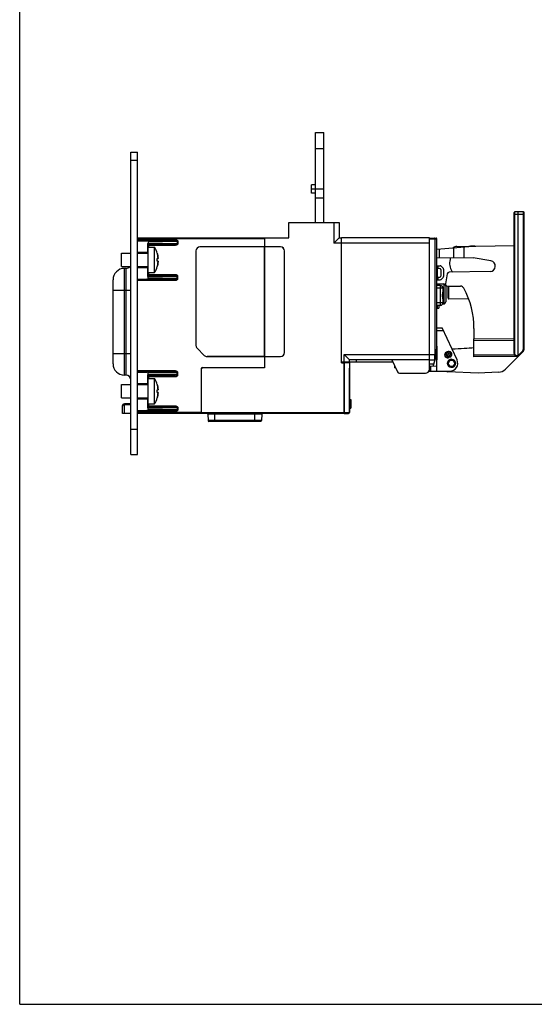
# Model space of a CAD drawing. Units: inches. Extents: x 0 to 34, y 0 to 22.
# Drawn here: x 0 to 7.6, y 0 to 14.5 of the extents above; entities that cross this region are included whole.
import ezdxf

# ---------------------------------------------------------------- set-up
doc = ezdxf.new("R2010")
doc.units = ezdxf.units.IN
doc.header["$LTSCALE"] = 1.87
doc.header["$MEASUREMENT"] = 0
doc.layers.get('0').update_dxf_attribs({"linetype": 'CONTINUOUS'})
for name, color, linetype in [('AXIS_PART', 7, 'CONTINUOUS'), ('BASE', 7, 'CONTINUOUS'), ('DATUM_CURVE', 7, 'CONTINUOUS'), ('DRAFT', 7, 'CONTINUOUS'), ('ECAD_CN_PN-424388', 7, 'CONTINUOUS'), ('FEATURE', 7, 'CONTINUOUS'), ('MID_HOUSE', 7, 'CONTINUOUS'), ('SURF_PART', 7, 'CONTINUOUS')]:
    doc.layers.add(name, color=color, linetype=linetype)

msp = doc.modelspace()

# ---------------------------------------------------------------- linework, layer by layer
at = {"color": 7, "linetype": 'Continuous'}
for p, q in [((0, 0), (0, 22)), ((4.3609, 12.8607), (4.4859, 12.8607)), ((4.4859, 11.5351), (4.4859, 12.8607)), ((1.6412, 8.1118), (1.6412, 12.5707)), ((1.6412, 12.5707), (1.7361, 12.5707)), ((1.7361, 8.1118), (1.7361, 12.5707)), ((4.3609, 12.6246), (4.4859, 12.6246)), ((1.6412, 12.4526), (1.7361, 12.4526)), ((4.3609, 12.0919), (4.3018, 12.0919)), ((4.3018, 11.9669), (4.3018, 12.0918)), ((4.3018, 12.0294), (4.3609, 12.0294)), ((4.3609, 11.9669), (4.3018, 11.9669)), ((4.3609, 12.034), (4.4859, 12.034)), ((4.3609, 11.9004), (4.4859, 11.9004)), ((7.3498, 11.6524), (7.3498, 11.6918)), ((6.0418, 11.3075), (4.7446, 11.3075)), ((4.7446, 9.4768), (4.7446, 11.3048)), ((6.0418, 11.2288), (4.7446, 11.2288)), ((6.0418, 11.3075), (6.1405, 11.3058)), ((6.0418, 9.34), (6.0418, 11.3075)), ((6.0418, 11.2957), (6.1244, 11.2943)), ((6.1244, 11.2944), (6.1521, 11.294)), ((6.1244, 11.2943), (6.1244, 9.5881)), ((6.1521, 9.339), (6.1521, 11.294)), ((6.4455, 11.1818), (7.2907, 11.1966)), ((1.4995, 10.8834), (1.4995, 11.0804)), ((1.4995, 11.0804), (1.6412, 11.0804)), ((1.7361, 11.0804), (1.8935, 11.0804)), ((1.8935, 10.7949), (1.8935, 11.1689)), ((1.8935, 11.1689), (1.9895, 11.1689)), ((1.9895, 10.7949), (1.9895, 11.1689)), ((2.0287, 11.0804), (2.0293, 11.0804)), ((2.0288, 11.0804), (2.0288, 11.0803)), ((2.0288, 11.0804), (2.0288, 11.0803)), ((6.1521, 11.1404), (6.6229, 11.1816)), ((6.1867, 11.1434), (6.1867, 11.019)), ((6.4026, 11.0171), (6.4026, 11.1623)), ((6.5539, 11.0158), (6.5539, 11.1755)), ((2.0286, 11.0019), (2.0403, 11.0019)), ((2.0403, 10.9619), (2.0286, 10.9619)), ((6.1521, 11.0193), (6.6904, 11.0146)), ((6.1538, 10.8956), (6.203, 10.8952)), ((6.1678, 10.8955), (6.1678, 10.859)), ((6.3519, 11.0175), (6.3426, 10.9648)), ((6.9501, 10.9688), (6.6904, 11.0146)), ((1.4995, 10.8834), (1.6412, 10.8834)), ((1.5442, 9.2823), (1.5442, 10.8571)), ((1.5679, 10.8571), (1.5442, 10.8571)), ((1.5679, 9.2823), (1.5679, 10.8571)), ((1.7361, 10.8834), (1.8935, 10.8834)), ((1.8935, 10.7949), (1.9895, 10.7949)), ((2.0293, 10.8834), (2.0287, 10.8834)), ((2.0288, 10.8835), (2.0288, 10.8834)), ((2.0288, 10.8835), (2.0288, 10.8834)), ((6.159, 10.8595), (6.1962, 10.8575)), ((6.159, 10.8595), (6.159, 10.726)), ((6.2111, 10.8418), (6.2111, 10.7437)), ((6.2448, 10.8612), (6.2168, 10.8894)), ((6.2505, 10.8473), (6.2505, 10.7382)), ((6.3048, 10.7762), (6.2792, 10.6306)), ((6.9377, 10.8112), (6.3334, 10.8006)), ((1.3761, 9.4504), (1.3761, 10.689)), ((6.1521, 10.6894), (6.2034, 10.6903)), ((6.1521, 10.6288), (6.2531, 10.628)), ((6.2036, 10.6054), (6.1521, 10.6059)), ((6.159, 10.726), (6.1962, 10.728)), ((6.1678, 10.7265), (6.1678, 10.6897)), ((6.2171, 10.6962), (6.2449, 10.7244)), ((6.2531, 10.628), (6.2531, 10.3345)), ((1.3761, 10.5372), (1.6412, 10.5372)), ((6.2036, 10.5661), (6.1521, 10.5665)), ((6.2426, 10.5661), (6.2036, 10.5661)), ((6.2036, 10.5661), (6.2036, 10.3511)), ((6.2426, 10.4834), (6.2421, 10.4586)), ((6.2426, 10.5661), (6.2426, 10.3511)), ((6.2843, 10.5965), (6.2843, 10.366)), ((6.3082, 10.596), (6.4995, 10.596)), ((6.2036, 10.3511), (6.1521, 10.3507)), ((6.2426, 10.3511), (6.2036, 10.3511)), ((6.2389, 10.3344), (6.2531, 10.3345)), ((6.2421, 10.4586), (6.2426, 10.4338)), ((6.2036, 10.3117), (6.1521, 10.3113)), ((6.1521, 10.2714), (6.1558, 10.272)), ((6.1558, 10.3113), (6.1558, 10.2789)), ((6.1558, 10.272), (6.1818, 10.2725)), ((6.1818, 10.3116), (6.1818, 10.2725)), ((6.1521, 9.9822), (6.2314, 9.9815)), ((6.1521, 9.9428), (6.2496, 9.942)), ((6.4498, 9.5083), (6.2314, 9.9815)), ((6.7002, 9.5544), (6.7002, 9.8184)), ((7.2907, 9.7887), (6.7002, 9.7927)), ((1.3761, 9.6022), (1.6412, 9.6022)), ((6.2922, 9.621), (6.2929, 9.6195)), ((6.3188, 9.6309), (6.3192, 9.6293)), ((6.3306, 9.6309), (6.3306, 9.6311)), ((6.3317, 9.6309), (6.3306, 9.6309)), ((4.7446, 9.4768), (4.9642, 9.4768)), ((4.784, 9.5851), (6.1242, 9.5851)), ((4.8627, 9.5063), (4.784, 9.5851)), ((4.784, 9.4768), (4.784, 9.5851)), ((4.784, 9.4701), (4.8627, 9.4694)), ((4.784, 8.7181), (4.784, 9.4701)), ((6.0418, 9.5063), (4.8627, 9.5063)), ((4.8627, 9.4768), (4.8627, 9.5063)), ((4.9647, 9.5063), (4.9642, 9.4768)), ((4.9651, 9.4766), (4.9651, 9.5063)), ((5.5025, 9.4766), (4.9653, 9.4766)), ((5.4883, 9.5063), (5.5727, 9.3292)), ((6.0418, 9.5063), (6.1297, 9.5079)), ((6.0418, 9.4473), (6.1091, 9.4476)), ((6.3286, 9.543), (6.3279, 9.5445)), ((6.3373, 9.5483), (6.3373, 9.5483)), ((6.3425, 9.5482), (6.3421, 9.5498)), ((6.3494, 9.513), (6.3494, 9.513)), ((7.2998, 9.5783), (6.7002, 9.5766)), ((7.3496, 9.5572), (6.7002, 9.5544)), ((7.3496, 9.5572), (7.1634, 9.371)), ((5.5265, 9.4261), (5.5269, 9.39)), ((5.5437, 9.39), (5.5269, 9.39)), ((5.6011, 9.3112), (5.9828, 9.3112)), ((6.0334, 9.34), (6.1521, 9.339)), ((6.0418, 9.4168), (6.1521, 9.4177)), ((6.0614, 9.3398), (6.0614, 9.417)), ((6.1521, 9.339), (6.3436, 9.3407)), ((6.7623, 9.3095), (6.3123, 9.3331)), ((7.0603, 9.3251), (6.7623, 9.3095)), ((1.5679, 9.2823), (1.5442, 9.2823)), ((1.8935, 8.8579), (1.8935, 9.2319)), ((1.8935, 9.2319), (1.9895, 9.2319)), ((1.9895, 8.8579), (1.9895, 9.2319)), ((1.4995, 8.9464), (1.4995, 9.1434)), ((1.4995, 9.1434), (1.6412, 9.1434)), ((1.7361, 9.1434), (1.8935, 9.1434)), ((2.0286, 9.0649), (2.0403, 9.0649)), ((2.0403, 9.0249), (2.0286, 9.0249)), ((2.0287, 9.1434), (2.0293, 9.1434)), ((2.0288, 9.1434), (2.0288, 9.1433)), ((2.0288, 9.1434), (2.0288, 9.1433)), ((1.4995, 8.9464), (1.6412, 8.9464)), ((1.7361, 8.9464), (1.8935, 8.9464)), ((2.0293, 8.9464), (2.0287, 8.9464)), ((2.0288, 8.9465), (2.0288, 8.9464)), ((2.0288, 8.9465), (2.0288, 8.9464)), ((4.8627, 8.9229), (4.8827, 8.9229)), ((4.8627, 8.9213), (4.8827, 8.9213)), ((4.8627, 8.91), (4.8827, 8.91)), ((4.8627, 8.8762), (4.8827, 8.8762)), ((4.8627, 8.8697), (4.8827, 8.8697)), ((4.8827, 8.9229), (4.8827, 8.7969)), ((1.8935, 8.8579), (1.9895, 8.8579)), ((4.8312, 8.7185), (4.784, 8.7181)), ((4.8627, 8.8537), (4.8827, 8.8537)), ((4.8627, 8.8294), (4.8827, 8.8294)), ((4.8627, 8.7969), (4.8827, 8.7969)), ((4.8627, 8.7942), (4.8827, 8.7942)), ((4.8827, 8.7953), (4.8827, 8.7942)), ((1.6412, 8.4868), (1.7361, 8.4868)), ((1.6412, 8.1118), (1.7361, 8.1118)), ((0, 0), (34, 0))]:
    msp.add_line(p, q, dxfattribs=at)
at = {"color": 3, "linetype": 'Continuous'}
msp.add_line((4.3609, 11.5351), (4.3609, 12.8607), dxfattribs=at)
at = {"color": 7, "linetype": 'Continuous'}
for centre, radius in [((6.3329, 9.5902), 0.0354), ((6.333, 9.5902), 0.0345), ((6.333, 9.5902), 0.0149), ((6.3686, 9.4571), 0.0527), ((6.3686, 9.4571), 0.0448)]:
    msp.add_circle(centre, radius, dxfattribs=at)
for centre, radius, start, end in [((6.1403, 11.294), 0.0118, 0, 89), ((6.743, 9.8088), 1.378, 91, 95), ((1.7255, 10.9971), 0.315, 15.3415, 33.06048), ((6.4469, 11.1031), 0.0787, 91, 131.92901), ((1.6719, 10.9819), 0.3572, 359.99726, 3.20668), ((1.6719, 10.9819), 0.3572, 356.79332, 0.00274), ((1.6713, 10.9819), 0.3582, 359.99718, 3.19815), ((1.6713, 10.9819), 0.3582, 356.80185, 0.00282), ((6.5364, 10.9306), 0.1969, 170, 220.96795), ((6.9364, 10.8913), 0.0787, 355, 80), ((1.5442, 10.689), 0.1681, 90, 180), ((1.5679, 10.9303), 0.0732, 270, 319.68605), ((1.7255, 10.9668), 0.315, 326.93952, 344.6585), ((6.1954, 10.8418), 0.0157, 0, 87), ((6.2029, 10.8755), 0.0197, 44.75, 89.5), ((6.2308, 10.8473), 0.0197, 0, 44.75), ((6.3339, 10.7711), 0.0295, 91, 170), ((6.9363, 10.8899), 0.0787, 271, 355.992), ((6.1954, 10.7437), 0.0157, 273, 360), ((6.2031, 10.71), 0.0197, 271, 315.5), ((6.2033, 10.5661), 0.0394, 0, 89.5), ((6.2308, 10.7382), 0.0197, 315.5, 360), ((6.2528, 10.5965), 0.0315, 0, 89.5), ((6.3082, 10.6255), 0.0295, 170, 270), ((6.4995, 10.5369), 0.0591, 28.1102, 90), ((5.4404, 9.9711), 1.2598, 0, 28.1102), ((6.2033, 10.3511), 0.0394, 270.5, 360), ((6.2528, 10.366), 0.0315, 270.5, 360), ((5.5596, 9.6692), 0.5925, 334.81746, 360), ((6.0388, 9.5934), 0.0858, 354.39932, 356.41794), ((1.5442, 9.4504), 0.1681, 180, 270), ((6.3686, 9.4571), 0.054, 108.75644, 270.0221), ((6.3331, 9.59), 0.043, 263.59499, 270.02751), ((6.3426, 9.4588), 0.1181, 270.5, 24.77514), ((6.3686, 9.4572), 0.0538, 103.99594, 108.76001), ((6.3686, 9.4569), 0.0542, 90.01122, 103.96923), ((5.6011, 9.3427), 0.0315, 205.46335, 270), ((5.9828, 9.3703), 0.0591, 270, 360), ((6.3165, 9.4117), 0.0787, 246.32822, 267), ((6.3686, 9.4574), 0.0542, 270.05628, 284.00836), ((6.3686, 9.457), 0.0539, 284.03544, 289.06397), ((7.0521, 9.4824), 0.1575, 273, 315), ((1.5679, 9.2091), 0.0732, 0, 90), ((1.7255, 9.0601), 0.315, 15.3415, 33.06048), ((1.6719, 9.0449), 0.3572, 359.99726, 3.20668), ((1.6719, 9.0449), 0.3572, 356.79332, 0.00274), ((1.6713, 9.0449), 0.3582, 359.99718, 3.19815), ((1.6713, 9.0449), 0.3582, 356.80185, 0.00282), ((1.7255, 9.0297), 0.315, 326.93952, 344.6585)]:
    msp.add_arc(centre, radius, start, end, dxfattribs=at)
for centre, major_axis, ratio, start_param, end_param in [((6.3104, 9.582), (0.0414, 0), 1, 2.0072667, 5.1485832), ((6.3104, 9.582), (0.043, 0), 1, 2.0069906, 5.1488593), ((6.3686, 9.4571), (0.1808, 0), 1, 1.8499026, 2.0069906), ((6.3686, 9.4571), (0.1792, 0), 1, 1.8501954, 2.0072667), ((6.3306, 9.5896), (0.043, 0), 1, -1.2913972, 1.8499026), ((6.3306, 9.5896), (0.0414, 0), 1, 1.5709487, 1.8501954), ((6.3309, 9.5897), (0.0392, 0.0135), 0.9999796, 4.6539926, 7.5287536), ((-8.0511, 9.7317), (15.0007, 0), 0.0151169, -0.2776186, -0.1826299), ((4.9653, 9.5081), (0, 0.0315), 0.0087269, 3.1415927, 4.6556941), ((6.3686, 9.4571), (0.0591, 0), 1, 1.9022133, 5.0477251), ((6.3686, 9.4571), (0.0964, 0), 1, 1.9019252, 2.0069906), ((6.3686, 9.4571), (0.0948, 0), 1, 1.8501954, 2.0072667), ((6.368, 9.4569), (0.0912, 0.0314), 0.9999796, 1.5124, 1.5644105), ((6.369, 9.4572), (0.0559, 0.0192), 0.9999796, -1.5729752, 1.5771821)]:
    msp.add_ellipse(centre, major_axis=major_axis, ratio=ratio, start_param=start_param, end_param=end_param, dxfattribs=at)
msp.add_ellipse((6.3686, 9.4571), major_axis=(0.0607, 0), ratio=1, dxfattribs=at)
for points, knots in [([(6.1244, 11.2943), (6.1244, 11.2958), (6.1243, 11.2988), (6.1235, 11.3028), (6.1217, 11.3061), (6.1202, 11.3061)], [0, 0, 0, 0, 0.3533274, 0.6537408, 1, 1, 1, 1]), ([(2.0403, 11.0019), (2.0402, 11.0052), (2.0399, 11.0119), (2.0392, 11.0218), (2.0382, 11.0317), (2.0365, 11.0448), (2.0336, 11.0611), (2.0305, 11.074), (2.0287, 11.0804)], [0, 0, 0, 0, 0.1250076, 0.2500153, 0.3750231, 0.5000309, 0.750016, 1, 1, 1, 1]), ([(2.0288, 11.0803), (2.0306, 11.0739), (2.0337, 11.061), (2.0366, 11.0447), (2.0383, 11.0316), (2.0392, 11.0217), (2.0399, 11.0118), (2.0402, 11.0052), (2.0403, 11.0019)], [0, 0, 0, 0, 0.2499839, 0.4999689, 0.6249767, 0.7499845, 0.8749923, 1, 1, 1, 1]), ([(2.0287, 10.8834), (2.0305, 10.8898), (2.0336, 10.9027), (2.0365, 10.919), (2.0382, 10.9322), (2.0392, 10.9421), (2.0399, 10.952), (2.0402, 10.9586), (2.0403, 10.9619)], [0, 0, 0, 0, 0.249984, 0.4999691, 0.6249769, 0.7499847, 0.8749924, 1, 1, 1, 1]), ([(2.0403, 10.9619), (2.0402, 10.9586), (2.0399, 10.952), (2.0392, 10.9421), (2.0383, 10.9322), (2.0366, 10.9191), (2.0337, 10.9028), (2.0306, 10.8899), (2.0288, 10.8835)], [0, 0, 0, 0, 0.1250077, 0.2500154, 0.3750233, 0.5000311, 0.7500161, 1, 1, 1, 1]), ([(6.2036, 10.6054), (6.2036, 10.6054), (6.2036, 10.6053), (6.2036, 10.6052), (6.2037, 10.605), (6.2037, 10.6047), (6.2037, 10.6042), (6.2037, 10.6035), (6.2037, 10.6023), (6.2037, 10.6007), (6.2037, 10.5987), (6.2037, 10.5964), (6.2038, 10.5938), (6.2037, 10.591), (6.2037, 10.5867), (6.2037, 10.5809), (6.2037, 10.5737), (6.2036, 10.5686), (6.2036, 10.5661)], [0, 0, 0, 0, 0.0012809, 0.0049194, 0.0109405, 0.0193366, 0.0300959, 0.0431947, 0.0762579, 0.1182138, 0.1686646, 0.2271113, 0.293009, 0.365708, 0.4445258, 0.6173674, 0.8049579, 1, 1, 1, 1]), ([(6.2356, 10.4586), (6.2356, 10.4632), (6.2363, 10.4723), (6.2388, 10.4852), (6.2411, 10.4953), (6.2424, 10.5026), (6.2426, 10.5061), (6.2426, 10.5077)], [0, 0, 0, 0, 0.2804285, 0.548545, 0.7926394, 0.9017193, 1, 1, 1, 1]), ([(6.2036, 10.3511), (6.2036, 10.3486), (6.2037, 10.3435), (6.2037, 10.3362), (6.2037, 10.3305), (6.2037, 10.3262), (6.2038, 10.3234), (6.2037, 10.3208), (6.2037, 10.3185), (6.2037, 10.3165), (6.2037, 10.3149), (6.2037, 10.3137), (6.2037, 10.313), (6.2037, 10.3125), (6.2037, 10.3122), (6.2036, 10.312), (6.2036, 10.3118), (6.2036, 10.3117), (6.2036, 10.3117)], [0, 0, 0, 0, 0.1950421, 0.3826326, 0.5554742, 0.634292, 0.706991, 0.7728887, 0.8313354, 0.8817862, 0.9237421, 0.9568053, 0.9699041, 0.9806634, 0.9890595, 0.9950806, 0.9987191, 1, 1, 1, 1]), ([(6.2426, 10.4095), (6.2426, 10.4111), (6.2424, 10.4145), (6.2411, 10.4219), (6.2388, 10.432), (6.2363, 10.4449), (6.2356, 10.4539), (6.2356, 10.4586)], [0, 0, 0, 0, 0.0982804, 0.2073593, 0.4514528, 0.7195703, 1, 1, 1, 1]), ([(6.1558, 10.2789), (6.1558, 10.2776), (6.1552, 10.2748), (6.1533, 10.2727), (6.1521, 10.272)], [0, 0, 0, 0, 0.4790498, 1, 1, 1, 1]), ([(6.1244, 9.5881), (6.1298, 9.5971), (6.1384, 9.6163), (6.1492, 9.6566), (6.1521, 9.6879), (6.1521, 9.7086)], [0, 0, 0, 0, 0.2523988, 0.5025269, 1, 1, 1, 1]), ([(6.2983, 9.616), (6.2939, 9.61), (6.288, 9.5954), (6.2915, 9.5722), (6.3061, 9.5538), (6.3208, 9.548), (6.3283, 9.5472)], [0, 0, 0, 0, 0.2499849, 0.4999776, 0.749956, 1, 1, 1, 1]), ([(6.1297, 9.5079), (6.1273, 9.5078), (6.1248, 9.514), (6.1236, 9.5212), (6.1227, 9.531), (6.1223, 9.5425), (6.1224, 9.5558), (6.123, 9.5701), (6.1237, 9.58), (6.1242, 9.5851)], [0, 0, 0, 0, 0.0914702, 0.1828448, 0.3048349, 0.453569, 0.623452, 0.8081046, 1, 1, 1, 1]), ([(6.3862, 9.4061), (6.3922, 9.4082), (6.4034, 9.4144), (6.416, 9.429), (6.4227, 9.447), (6.4229, 9.4662), (6.4165, 9.4844), (6.4042, 9.4992), (6.3876, 9.5088), (6.3749, 9.5111), (6.3686, 9.5111)], [0, 0, 0, 0, 0.124984, 0.2499835, 0.3749927, 0.5000058, 0.6250156, 0.7500152, 0.874999, 1, 1, 1, 1]), ([(2.0403, 9.0649), (2.0402, 9.0682), (2.0399, 9.0748), (2.0392, 9.0848), (2.0382, 9.0947), (2.0365, 9.1078), (2.0336, 9.1241), (2.0305, 9.137), (2.0287, 9.1434)], [0, 0, 0, 0, 0.1250076, 0.2500153, 0.3750231, 0.5000309, 0.750016, 1, 1, 1, 1]), ([(2.0287, 8.9464), (2.0305, 8.9528), (2.0336, 8.9657), (2.0365, 8.982), (2.0382, 8.9952), (2.0392, 9.0051), (2.0399, 9.015), (2.0402, 9.0216), (2.0403, 9.0249)], [0, 0, 0, 0, 0.249984, 0.4999691, 0.6249769, 0.7499847, 0.8749924, 1, 1, 1, 1]), ([(2.0288, 9.1433), (2.0306, 9.1369), (2.0337, 9.124), (2.0366, 9.1077), (2.0383, 9.0946), (2.0392, 9.0847), (2.0399, 9.0748), (2.0402, 9.0682), (2.0403, 9.0649)], [0, 0, 0, 0, 0.2499839, 0.4999689, 0.6249767, 0.7499845, 0.8749923, 1, 1, 1, 1]), ([(2.0403, 9.0249), (2.0402, 9.0216), (2.0399, 9.015), (2.0392, 9.0051), (2.0383, 8.9952), (2.0366, 8.9821), (2.0337, 8.9658), (2.0306, 8.9529), (2.0288, 8.9465)], [0, 0, 0, 0, 0.1250077, 0.2500154, 0.3750233, 0.5000311, 0.7500161, 1, 1, 1, 1])]:
    msp.add_open_spline(points, degree=3, knots=knots, dxfattribs=at)
msp.add_open_spline([(6.3089, 9.6261), (6.3049, 9.6234), (6.3012, 9.6199), (6.2983, 9.616)], degree=3, dxfattribs=at)
at = {"layer": 'AXIS_PART', "color": 7, "linetype": 'Continuous'}
for p, q in [((4.8627, 9.4694), (4.8627, 8.7303)), ((4.8627, 9.3874), (4.8605, 9.3874)), ((4.8605, 9.3874), (4.8605, 8.7303)), ((4.784, 8.7299), (4.8513, 8.7304)), ((4.784, 8.7181), (4.851, 8.7187)), ((4.8513, 8.7303), (4.8627, 8.7303))]:
    msp.add_line(p, q, dxfattribs=at)
msp.add_arc((4.8509, 8.7305), 0.0118, 270.5, 357.32607, dxfattribs=at)
msp.add_open_spline([(4.8441, 8.7187), (4.8449, 8.7187), (4.8469, 8.7194), (4.8493, 8.7219), (4.8509, 8.7257), (4.8513, 8.7287), (4.8513, 8.7303)], degree=3, knots=[0, 0, 0, 0, 0.1740465, 0.3974482, 0.6795132, 1, 1, 1, 1], dxfattribs=at)
at = {"layer": 'BASE', "color": 7, "linetype": 'Continuous'}
for p, q in [((1.7361, 11.3087), (3.967, 11.3087)), ((1.7361, 11.2969), (3.6127, 11.2969)), ((1.7361, 11.281), (2.2983, 11.281)), ((1.7361, 11.2692), (2.2983, 11.2692)), ((1.7361, 11.2655), (1.8769, 11.2655)), ((1.8769, 11.2655), (2.2983, 11.2692)), ((1.8898, 11.1071), (1.8898, 11.2139)), ((1.89, 11.2059), (1.8934, 11.199)), ((1.8935, 11.2005), (1.8934, 11.199)), ((1.8934, 11.0804), (1.8934, 11.199)), ((1.8934, 11.199), (2.2985, 11.199)), ((1.8935, 11.2538), (2.3232, 11.2575)), ((1.8935, 11.2538), (1.8935, 11.2298)), ((2.3232, 11.2223), (1.8935, 11.2298)), ((1.9018, 11.2177), (1.9052, 11.2108)), ((2.2985, 11.2108), (1.9018, 11.2177)), ((1.9052, 11.2108), (1.905, 11.2108)), ((1.9052, 11.1689), (1.9052, 11.2108)), ((2.2985, 11.2108), (1.9052, 11.2108)), ((2.2983, 11.2692), (2.2983, 11.281)), ((2.2985, 11.2108), (2.2985, 11.199)), ((2.3232, 11.2575), (2.3232, 11.2223)), ((2.3232, 11.2575), (2.3315, 11.2575)), ((2.3232, 11.2223), (2.3315, 11.2223)), ((2.3315, 11.2575), (2.3315, 11.2223)), ((3.6127, 11.3087), (3.6127, 11.1745)), ((1.7361, 11.0953), (1.878, 11.0953)), ((1.7361, 11.0921), (1.8795, 11.0921)), ((1.878, 11.0953), (1.8795, 11.0921)), ((1.8898, 11.1071), (1.8913, 11.1039)), ((2.5992, 11.1148), (2.5992, 9.7218)), ((2.5999, 11.1148), (2.5999, 9.7218)), ((3.6127, 11.1745), (2.659, 11.1745)), ((3.6127, 11.1738), (2.659, 11.1738)), ((3.6127, 11.1738), (3.6127, 9.5574)), ((1.7361, 10.8717), (1.8795, 10.8717)), ((1.7361, 10.8686), (1.878, 10.8686)), ((1.8795, 10.8717), (1.878, 10.8686)), ((1.8913, 10.8599), (1.8898, 10.8568)), ((1.8898, 10.7499), (1.8898, 10.8568)), ((1.89, 10.7579), (1.8934, 10.7649)), ((1.8934, 10.7649), (1.8934, 10.8834)), ((2.2985, 10.7649), (1.8934, 10.7649)), ((1.9018, 10.7461), (1.9052, 10.7531)), ((1.9018, 10.7461), (2.2985, 10.7531)), ((1.9052, 10.7531), (1.9052, 10.7949)), ((2.2985, 10.7531), (1.9052, 10.7531)), ((2.2985, 10.7649), (2.2985, 10.7531)), ((1.7361, 10.6983), (1.8769, 10.6983)), ((1.7361, 10.6946), (2.2983, 10.6946)), ((1.7361, 10.6828), (2.2983, 10.6828)), ((2.2983, 10.6946), (1.8769, 10.6983)), ((1.8935, 10.734), (2.3232, 10.7415)), ((1.8935, 10.71), (1.8935, 10.734)), ((2.3232, 10.7063), (1.8935, 10.71)), ((2.2983, 10.6828), (2.2983, 10.6946)), ((2.3232, 10.7063), (2.3232, 10.7415)), ((2.3315, 10.7415), (2.3232, 10.7415)), ((2.3315, 10.7063), (2.3232, 10.7063)), ((2.3315, 10.7063), (2.3315, 10.7415)), ((2.6167, 9.6795), (2.722, 9.5742)), ((2.6172, 9.68), (2.7225, 9.5747)), ((2.7643, 9.5574), (3.6127, 9.5574)), ((3.6127, 9.5567), (2.7643, 9.5567)), ((3.6127, 9.5567), (3.6127, 9.4025)), ((2.2983, 9.344), (1.7361, 9.344)), ((2.2983, 9.3322), (1.7361, 9.3322)), ((1.7361, 9.3285), (1.8769, 9.3285)), ((1.8769, 9.3285), (2.2983, 9.3322)), ((1.8935, 9.3168), (2.3232, 9.3205)), ((1.8935, 9.2928), (1.8935, 9.3168)), ((2.2983, 9.344), (2.2983, 9.3322)), ((2.3232, 9.2853), (2.3232, 9.3205)), ((2.3315, 9.3205), (2.3232, 9.3205)), ((2.3315, 9.2853), (2.3315, 9.3205)), ((2.6796, 8.7181), (2.6796, 9.3827)), ((2.6914, 9.3945), (3.6127, 9.4025)), ((2.6914, 9.3945), (2.6914, 9.3827)), ((1.7361, 9.1583), (1.878, 9.1583)), ((1.7361, 9.1551), (1.8795, 9.1551)), ((1.878, 9.1583), (1.8795, 9.1551)), ((1.8898, 9.1701), (1.8898, 9.2769)), ((1.8898, 9.1701), (1.8913, 9.1669)), ((1.8934, 9.262), (1.89, 9.2689)), ((1.8935, 9.2635), (1.8934, 9.262)), ((1.8934, 9.1434), (1.8934, 9.262)), ((1.8934, 9.262), (2.2985, 9.262)), ((2.3232, 9.2853), (1.8935, 9.2928)), ((1.9052, 9.2738), (1.9018, 9.2807)), ((2.2985, 9.2738), (1.9018, 9.2807)), ((1.9052, 9.2738), (1.905, 9.2738)), ((1.9052, 9.2319), (1.9052, 9.2738)), ((1.9052, 9.2738), (2.2985, 9.2738)), ((2.2985, 9.262), (2.2985, 9.2738)), ((2.3315, 9.2853), (2.3232, 9.2853)), ((1.7361, 8.9347), (1.8795, 8.9347)), ((1.7361, 8.9316), (1.878, 8.9316)), ((1.8795, 8.9347), (1.878, 8.9316)), ((1.8913, 8.9229), (1.8898, 8.9198)), ((1.8898, 8.8129), (1.8898, 8.9198)), ((1.8934, 8.8279), (1.8934, 8.9464)), ((1.5143, 8.7181), (1.5143, 8.8257)), ((1.6412, 8.7181), (1.5143, 8.7181)), ((1.6412, 8.8589), (1.5452, 8.8572)), ((1.6412, 8.8471), (1.5452, 8.8454)), ((1.5452, 8.7181), (1.5452, 8.8454)), ((1.7361, 8.7613), (1.8769, 8.7613)), ((2.2983, 8.7576), (1.7361, 8.7576)), ((2.2983, 8.7458), (1.7361, 8.7458)), ((2.6796, 8.7299), (1.7361, 8.7299)), ((2.6796, 8.7181), (1.7361, 8.7181)), ((2.2983, 8.7576), (1.8769, 8.7613)), ((1.89, 8.8209), (1.8934, 8.8279)), ((1.8934, 8.8279), (2.2985, 8.8279)), ((1.8935, 8.797), (2.3232, 8.8045)), ((1.8935, 8.773), (1.8935, 8.797)), ((2.3232, 8.7693), (1.8935, 8.773)), ((1.9018, 8.8091), (2.2985, 8.816)), ((1.9018, 8.8091), (1.9052, 8.816)), ((1.9052, 8.816), (1.9052, 8.8579)), ((1.9052, 8.816), (2.2985, 8.816)), ((2.2983, 8.7576), (2.2983, 8.7458)), ((2.2985, 8.816), (2.2985, 8.8279)), ((2.3232, 8.8045), (2.3232, 8.7693)), ((2.3232, 8.8045), (2.3315, 8.8045)), ((2.3232, 8.7693), (2.3315, 8.7693)), ((2.3315, 8.8045), (2.3315, 8.7693))]:
    msp.add_line(p, q, dxfattribs=at)
for centre, radius, start, end in [((1.8851, 11.2298), 0.00848, 346.07857, 359.9317), ((1.9054, 11.1989), 0.0119, 165.27891, 172.39534), ((1.9052, 11.199), 0.0118, 158.10711, 165.28783), ((2.659, 11.1148), 0.0597, 90, 180), ((2.659, 11.1148), 0.0591, 90, 180), ((1.8851, 10.734), 0.00848, 0.06953, 13.92303), ((2.659, 9.7218), 0.0597, 180, 225), ((2.659, 9.7218), 0.0591, 180, 225), ((2.7643, 9.6164), 0.0597, 225, 270), ((2.7643, 9.6164), 0.0591, 225, 270), ((2.6915, 9.3827), 0.0118, 90.5, 180), ((1.8851, 9.2928), 0.00848, 346.07641, 359.92965), ((1.9054, 9.2619), 0.0119, 165.27891, 172.39534), ((1.9052, 9.262), 0.0118, 158.10711, 165.28783), ((1.5458, 8.8257), 0.0315, 91, 180), ((1.8851, 8.797), 0.00849, 0.07694, 13.9281)]:
    msp.add_arc(centre, radius, start, end, dxfattribs=at)
for centre, major_axis, ratio, start_param, end_param in [((1.8768, 11.2537), (0.0167, 0.0001), 0.7070933, -0.0061706, 1.5584551), ((1.8779, 11.1071), (0.0053, -0.0106), 0.9998096, -0.463541, 1.107103), ((1.8779, 10.8568), (-0.0053, -0.0106), 0.9998096, 2.0344896, 3.6051337), ((1.8768, 10.7101), (-0.0167, 0.0001), 0.7070933, 1.5831376, 3.1477633), ((1.8768, 9.3167), (0.0167, 0.0001), 0.7070933, -0.0061706, 1.5584551), ((1.8779, 9.1701), (0.0053, -0.0106), 0.9998096, -0.463541, 1.107103), ((1.8779, 8.9197), (-0.0053, -0.0106), 0.9998096, 2.0344896, 3.6051337), ((1.8768, 8.7731), (-0.0167, 0.0001), 0.7070933, 1.5831376, 3.1477633)]:
    msp.add_ellipse(centre, major_axis=major_axis, ratio=ratio, start_param=start_param, end_param=end_param, dxfattribs=at)
for points, knots in [([(1.8898, 11.2139), (1.8898, 11.2163), (1.8906, 11.2211), (1.8927, 11.2255), (1.8933, 11.2278)], [0, 0, 0, 0, 0.4992832, 1, 1, 1, 1]), ([(1.89, 11.2059), (1.89, 11.2089), (1.8925, 11.2152), (1.8988, 11.2177), (1.9018, 11.2177)], [0, 0, 0, 0, 0.4999798, 1, 1, 1, 1]), ([(1.8933, 11.2278), (1.8937, 11.2249), (1.8956, 11.2201), (1.9001, 11.2178), (1.9018, 11.2177)], [0, 0, 0, 0, 0.6336456, 1, 1, 1, 1]), ([(2.2983, 11.281), (2.302, 11.281), (2.3095, 11.2802), (2.32, 11.276), (2.3288, 11.2687), (2.3315, 11.2612), (2.3315, 11.2575)], [0, 0, 0, 0, 0.2511381, 0.5019954, 0.7519517, 1, 1, 1, 1]), ([(2.2983, 11.2692), (2.3007, 11.2692), (2.3057, 11.2689), (2.3146, 11.2671), (2.3232, 11.2623), (2.3232, 11.2575)], [0, 0, 0, 0, 0.2543219, 0.5091398, 1, 1, 1, 1]), ([(2.3315, 11.2223), (2.3315, 11.2186), (2.3288, 11.2112), (2.3201, 11.2039), (2.3097, 11.1998), (2.3022, 11.199), (2.2985, 11.199)], [0, 0, 0, 0, 0.2479952, 0.4979755, 0.7488478, 1, 1, 1, 1]), ([(2.3232, 11.2223), (2.3232, 11.2176), (2.3147, 11.2128), (2.3059, 11.2111), (2.3009, 11.2108), (2.2985, 11.2108)], [0, 0, 0, 0, 0.490661, 0.7455885, 1, 1, 1, 1]), ([(1.8913, 11.1039), (1.8913, 11.1009), (1.8888, 11.0947), (1.8825, 11.0921), (1.8795, 11.0921)], [0, 0, 0, 0, 0.4999809, 1, 1, 1, 1]), ([(1.8795, 11.0921), (1.8797, 11.0919), (1.8796, 11.0908), (1.8798, 11.0888), (1.8798, 11.0854), (1.8799, 11.0827), (1.88, 11.0812)], [0, 0, 0, 0, 0.0784341, 0.272666, 0.5810505, 1, 1, 1, 1]), ([(1.8913, 11.1039), (1.8914, 11.1038), (1.8914, 11.1032), (1.8915, 11.102), (1.8916, 11.1001), (1.8917, 11.0963), (1.8918, 11.0899), (1.8919, 11.0843), (1.8919, 11.0811)], [0, 0, 0, 0, 0.0226072, 0.0753603, 0.1580441, 0.2703372, 0.5809392, 1, 1, 1, 1]), ([(1.88, 10.8832), (1.8799, 10.8816), (1.8799, 10.8788), (1.8798, 10.8752), (1.8796, 10.8731), (1.8797, 10.872), (1.8795, 10.8717)], [0, 0, 0, 0, 0.4190172, 0.7275701, 0.921927, 1, 1, 1, 1]), ([(1.8913, 10.8599), (1.8913, 10.8629), (1.8888, 10.8692), (1.8825, 10.8717), (1.8795, 10.8717)], [0, 0, 0, 0, 0.4999798, 1, 1, 1, 1]), ([(1.9018, 10.7461), (1.8988, 10.7461), (1.8925, 10.7486), (1.89, 10.7549), (1.89, 10.7579)], [0, 0, 0, 0, 0.5000202, 1, 1, 1, 1]), ([(1.8919, 10.8832), (1.8919, 10.88), (1.8918, 10.8743), (1.8917, 10.8677), (1.8916, 10.8638), (1.8915, 10.8619), (1.8914, 10.8607), (1.8914, 10.86), (1.8913, 10.8599)], [0, 0, 0, 0, 0.4189827, 0.7296109, 0.8419571, 0.9247398, 0.9774773, 1, 1, 1, 1]), ([(1.8934, 10.7649), (1.8934, 10.7618), (1.896, 10.7556), (1.9022, 10.7531), (1.9052, 10.7531)], [0, 0, 0, 0, 0.4999798, 1, 1, 1, 1]), ([(2.3315, 10.7415), (2.3315, 10.7452), (2.3288, 10.7526), (2.3201, 10.7599), (2.3097, 10.764), (2.3022, 10.7649), (2.2985, 10.7649)], [0, 0, 0, 0, 0.2479101, 0.4979143, 0.7488149, 1, 1, 1, 1]), ([(2.3232, 10.7415), (2.3232, 10.7462), (2.3147, 10.751), (2.3059, 10.7527), (2.3009, 10.7531), (2.2985, 10.7531)], [0, 0, 0, 0, 0.4905611, 0.7455379, 1, 1, 1, 1]), ([(1.8933, 10.7361), (1.8927, 10.7384), (1.8906, 10.7427), (1.8898, 10.7475), (1.8898, 10.7499)], [0, 0, 0, 0, 0.5007128, 1, 1, 1, 1]), ([(1.8933, 10.7361), (1.8937, 10.739), (1.8956, 10.7437), (1.9001, 10.746), (1.9018, 10.7461)], [0, 0, 0, 0, 0.6335451, 1, 1, 1, 1]), ([(2.2983, 10.6828), (2.302, 10.6828), (2.3095, 10.6837), (2.32, 10.6878), (2.3288, 10.6951), (2.3315, 10.7026), (2.3315, 10.7063)], [0, 0, 0, 0, 0.2511124, 0.5019432, 0.7518988, 1, 1, 1, 1]), ([(2.2983, 10.6946), (2.3007, 10.6946), (2.3057, 10.695), (2.3146, 10.6968), (2.3232, 10.7016), (2.3232, 10.7063)], [0, 0, 0, 0, 0.2542838, 0.5090631, 1, 1, 1, 1]), ([(2.3315, 9.3205), (2.3315, 9.3242), (2.3288, 9.3317), (2.32, 9.339), (2.3095, 9.3431), (2.302, 9.344), (2.2983, 9.344)], [0, 0, 0, 0, 0.2478971, 0.4979123, 0.7488163, 1, 1, 1, 1]), ([(2.3232, 9.3205), (2.3232, 9.3252), (2.3146, 9.3301), (2.3057, 9.3319), (2.3007, 9.3322), (2.2983, 9.3322)], [0, 0, 0, 0, 0.4907387, 0.7456176, 1, 1, 1, 1]), ([(1.8913, 9.1669), (1.8913, 9.1639), (1.8888, 9.1576), (1.8825, 9.1551), (1.8795, 9.1551)], [0, 0, 0, 0, 0.4999809, 1, 1, 1, 1]), ([(1.8795, 9.1551), (1.8797, 9.1549), (1.8796, 9.1538), (1.8798, 9.1518), (1.8798, 9.1484), (1.8799, 9.1457), (1.88, 9.1442)], [0, 0, 0, 0, 0.0784341, 0.272666, 0.5810505, 1, 1, 1, 1]), ([(1.8898, 9.2769), (1.8898, 9.2793), (1.8906, 9.2841), (1.8927, 9.2884), (1.8933, 9.2908)], [0, 0, 0, 0, 0.499281, 1, 1, 1, 1]), ([(1.9018, 9.2807), (1.8988, 9.2807), (1.8925, 9.2782), (1.89, 9.2719), (1.89, 9.2689)], [0, 0, 0, 0, 0.5000202, 1, 1, 1, 1]), ([(1.8913, 9.1669), (1.8914, 9.1668), (1.8914, 9.1662), (1.8915, 9.165), (1.8916, 9.1631), (1.8917, 9.1593), (1.8918, 9.1529), (1.8919, 9.1473), (1.8919, 9.1441)], [0, 0, 0, 0, 0.0226072, 0.0753603, 0.1580441, 0.2703372, 0.5809392, 1, 1, 1, 1]), ([(1.9018, 9.2807), (1.9001, 9.2808), (1.8956, 9.2831), (1.8937, 9.2878), (1.8933, 9.2908)], [0, 0, 0, 0, 0.3664927, 1, 1, 1, 1]), ([(2.2985, 9.262), (2.3022, 9.262), (2.3097, 9.2628), (2.3201, 9.2669), (2.3288, 9.2742), (2.3315, 9.2816), (2.3315, 9.2853)], [0, 0, 0, 0, 0.2511141, 0.5019411, 0.7518853, 1, 1, 1, 1]), ([(2.2985, 9.2738), (2.3009, 9.2738), (2.3059, 9.2741), (2.3147, 9.2758), (2.3232, 9.2806), (2.3232, 9.2853)], [0, 0, 0, 0, 0.2543627, 0.5092387, 1, 1, 1, 1]), ([(1.88, 8.9462), (1.8799, 8.9446), (1.8799, 8.9418), (1.8798, 8.9382), (1.8796, 8.9361), (1.8797, 8.935), (1.8795, 8.9347)], [0, 0, 0, 0, 0.4190172, 0.7275701, 0.921927, 1, 1, 1, 1]), ([(1.8913, 8.9229), (1.8913, 8.9259), (1.8888, 8.9322), (1.8825, 8.9347), (1.8795, 8.9347)], [0, 0, 0, 0, 0.4999798, 1, 1, 1, 1]), ([(1.8919, 8.9462), (1.8919, 8.9429), (1.8918, 8.9373), (1.8917, 8.9307), (1.8916, 8.9268), (1.8915, 8.9249), (1.8914, 8.9236), (1.8914, 8.923), (1.8913, 8.9229)], [0, 0, 0, 0, 0.4189827, 0.7296109, 0.8419571, 0.9247398, 0.9774773, 1, 1, 1, 1]), ([(1.5143, 8.8257), (1.5143, 8.8281), (1.516, 8.8335), (1.5228, 8.8398), (1.5329, 8.8442), (1.5409, 8.8453), (1.5452, 8.8454)], [0, 0, 0, 0, 0.1817437, 0.4008948, 0.6768545, 1, 1, 1, 1]), ([(1.5452, 8.8454), (1.5451, 8.8469), (1.5452, 8.8491), (1.5452, 8.8519), (1.5451, 8.8536), (1.5452, 8.855), (1.5452, 8.8562), (1.5452, 8.8567), (1.5452, 8.8572), (1.5452, 8.8572)], [0, 0, 0, 0, 0.3823871, 0.5553155, 0.7065644, 0.8307427, 0.9232211, 0.9800403, 1, 1, 1, 1]), ([(1.8933, 8.7991), (1.8927, 8.8014), (1.8906, 8.8057), (1.8898, 8.8105), (1.8898, 8.8129)], [0, 0, 0, 0, 0.5007149, 1, 1, 1, 1]), ([(1.9018, 8.8091), (1.8988, 8.8091), (1.8925, 8.8116), (1.89, 8.8179), (1.89, 8.8209)], [0, 0, 0, 0, 0.5000202, 1, 1, 1, 1]), ([(1.8933, 8.7991), (1.8937, 8.802), (1.8956, 8.8067), (1.9001, 8.809), (1.9018, 8.8091)], [0, 0, 0, 0, 0.6339021, 1, 1, 1, 1]), ([(1.8934, 8.8279), (1.8934, 8.8248), (1.896, 8.8186), (1.9022, 8.816), (1.9052, 8.816)], [0, 0, 0, 0, 0.4999798, 1, 1, 1, 1]), ([(2.3315, 8.7693), (2.3315, 8.7656), (2.3288, 8.7581), (2.32, 8.7508), (2.3095, 8.7467), (2.302, 8.7458), (2.2983, 8.7458)], [0, 0, 0, 0, 0.2479833, 0.4979743, 0.7488495, 1, 1, 1, 1]), ([(2.3232, 8.7693), (2.3232, 8.7646), (2.3146, 8.7598), (2.3057, 8.758), (2.3007, 8.7576), (2.2983, 8.7576)], [0, 0, 0, 0, 0.4908385, 0.7456681, 1, 1, 1, 1]), ([(2.2985, 8.8279), (2.3022, 8.8279), (2.3097, 8.827), (2.3201, 8.8229), (2.3288, 8.8156), (2.3315, 8.8082), (2.3315, 8.8045)], [0, 0, 0, 0, 0.2511405, 0.5019947, 0.7519394, 1, 1, 1, 1]), ([(2.2985, 8.816), (2.3009, 8.8161), (2.3059, 8.8157), (2.3147, 8.814), (2.3232, 8.8092), (2.3232, 8.8045)], [0, 0, 0, 0, 0.254402, 0.509318, 1, 1, 1, 1])]:
    msp.add_open_spline(points, degree=3, knots=knots, dxfattribs=at)
for points in [[(1.8986, 11.2087), (1.8967, 11.2075), (1.8951, 11.2055), (1.8943, 11.2034)], [(1.905, 11.2108), (1.9028, 11.2107), (1.9005, 11.21), (1.8986, 11.2087)], [(1.8986, 9.2717), (1.8967, 9.2704), (1.8951, 9.2685), (1.8943, 9.2664)], [(1.905, 9.2738), (1.9028, 9.2737), (1.9005, 9.273), (1.8986, 9.2717)]]:
    msp.add_open_spline(points, degree=3, dxfattribs=at)
at = {"layer": 'DATUM_CURVE', "color": 7, "linetype": 'Continuous'}
msp.add_line((6.1521, 11.2957), (6.1521, 11.294), dxfattribs=at)
at = {"layer": 'DATUM_CURVE', "color": 4, "linetype": 'Continuous'}
msp.add_line((6.1521, 9.7086), (6.1521, 9.5063), dxfattribs=at)
at = {"layer": 'DATUM_CURVE', "color": 40, "linetype": 'Continuous'}
for p, q in [((6.1264, 9.5082), (6.1251, 9.5111)), ((6.1267, 9.5078), (6.1264, 9.5082))]:
    msp.add_line(p, q, dxfattribs=at)
for centre, major_axis, ratio, start_param in [((6.0783, 9.7086), (0, 0.1544), 0.4781639, 3.7850938), ((5.5596, 9.6692), (0, 0.5925), 1, 4.4339032)]:
    msp.add_ellipse(centre, major_axis=major_axis, ratio=ratio, start_param=start_param, end_param=4.712389, dxfattribs=at)
at = {"layer": 'DATUM_CURVE', "color": 4, "linetype": 'Continuous'}
for points, knots in [([(6.1226, 9.5851), (6.1224, 9.584), (6.1221, 9.5818), (6.1217, 9.579), (6.1214, 9.5768), (6.1212, 9.5752), (6.121, 9.5738), (6.1208, 9.5727), (6.1207, 9.5718), (6.1206, 9.5712), (6.1205, 9.5706), (6.1205, 9.5703), (6.1205, 9.57), (6.1204, 9.5697), (6.1204, 9.5692), (6.1203, 9.5686), (6.1203, 9.5678), (6.1202, 9.5667), (6.12, 9.5648), (6.1198, 9.5626), (6.1196, 9.5605), (6.1195, 9.5591), (6.1194, 9.558), (6.1193, 9.5572), (6.1193, 9.5565), (6.1192, 9.556), (6.1192, 9.5557), (6.1192, 9.5554), (6.1192, 9.5552), (6.1191, 9.5551), (6.1191, 9.5551), (6.1191, 9.555), (6.1191, 9.5548), (6.1191, 9.5544), (6.1191, 9.5539), (6.1191, 9.5533), (6.1191, 9.5523), (6.119, 9.5511), (6.119, 9.5491), (6.1189, 9.5471), (6.1189, 9.5453), (6.1188, 9.5443), (6.1188, 9.5436), (6.1188, 9.543), (6.1188, 9.5425), (6.1188, 9.5421), (6.1188, 9.5418), (6.1187, 9.5416), (6.1187, 9.5415), (6.1187, 9.5414), (6.1187, 9.5413), (6.1188, 9.5412), (6.1188, 9.541), (6.1188, 9.5407), (6.1188, 9.5404), (6.1188, 9.5399), (6.1188, 9.5394), (6.1189, 9.5387), (6.1189, 9.5379), (6.1189, 9.5368), (6.119, 9.5354), (6.1191, 9.5341), (6.1191, 9.533), (6.1191, 9.5322), (6.1192, 9.5315), (6.1192, 9.531), (6.1192, 9.5305), (6.1192, 9.5302), (6.1192, 9.5299), (6.1192, 9.5297), (6.1192, 9.5296), (6.1192, 9.5296), (6.1193, 9.5295), (6.1193, 9.5294), (6.1193, 9.5294), (6.1193, 9.5293), (6.1193, 9.5292), (6.1193, 9.529), (6.1194, 9.5287), (6.1194, 9.5284), (6.1195, 9.5279), (6.1196, 9.5274), (6.1197, 9.5266), (6.1198, 9.5254), (6.12, 9.524), (6.1202, 9.5225), (6.1204, 9.5216), (6.1205, 9.521), (6.1205, 9.5206), (6.1205, 9.5204), (6.1206, 9.5201), (6.1206, 9.5199), (6.1206, 9.5197), (6.1207, 9.5196), (6.1207, 9.5196), (6.1207, 9.5196), (6.1207, 9.5195), (6.1207, 9.5194), (6.1207, 9.5194), (6.1208, 9.5193), (6.1208, 9.5191), (6.1209, 9.5189), (6.121, 9.5186), (6.1211, 9.5182), (6.1212, 9.5178), (6.1213, 9.5174), (6.1215, 9.5168), (6.1217, 9.5162), (6.122, 9.5154), (6.1222, 9.5146), (6.1224, 9.5139), (6.1226, 9.5134), (6.1227, 9.513), (6.1228, 9.5128), (6.1228, 9.5126), (6.1228, 9.5125), (6.1229, 9.5124), (6.1229, 9.5123), (6.1229, 9.5123), (6.1229, 9.5123), (6.1229, 9.5123), (6.1229, 9.5122), (6.123, 9.5122), (6.123, 9.5121), (6.123, 9.5121), (6.1231, 9.512), (6.1232, 9.5118), (6.1233, 9.5117), (6.1234, 9.5115), (6.1236, 9.5112), (6.1238, 9.511), (6.124, 9.5107), (6.1243, 9.5102), (6.1247, 9.5096), (6.1253, 9.5088), (6.1257, 9.5081), (6.1259, 9.5078)], [0, 0, 0, 0, 0.03125, 0.0625, 0.078125, 0.09375, 0.109375, 0.1171875, 0.125, 0.1328125, 0.1367188, 0.140625, 0.1425781, 0.1445312, 0.1484375, 0.15625, 0.1640625, 0.171875, 0.1875, 0.21875, 0.234375, 0.25, 0.2578125, 0.265625, 0.2734375, 0.2773438, 0.28125, 0.2832031, 0.2851562, 0.2856445, 0.2861328, 0.2871094, 0.2890625, 0.2929688, 0.296875, 0.3046875, 0.3125, 0.328125, 0.34375, 0.375, 0.390625, 0.3984375, 0.40625, 0.4140625, 0.4179688, 0.421875, 0.4257812, 0.4267578, 0.4277344, 0.4287109, 0.4296875, 0.4316406, 0.4335938, 0.4375, 0.4414062, 0.4453125, 0.453125, 0.4609375, 0.46875, 0.484375, 0.5, 0.515625, 0.53125, 0.5390625, 0.546875, 0.5546875, 0.5585938, 0.5625, 0.5664062, 0.5683594, 0.5693359, 0.5703125, 0.5708008, 0.5712891, 0.5722656, 0.5732422, 0.5742188, 0.578125, 0.5820312, 0.5859375, 0.59375, 0.6015625, 0.609375, 0.625, 0.65625, 0.671875, 0.6875, 0.6953125, 0.6992188, 0.703125, 0.7070312, 0.7109375, 0.7128906, 0.7138672, 0.7143555, 0.7148438, 0.7158203, 0.7167969, 0.71875, 0.7207031, 0.7226562, 0.7265625, 0.734375, 0.7421875, 0.75, 0.7578125, 0.765625, 0.78125, 0.796875, 0.8125, 0.828125, 0.8359375, 0.84375, 0.8476562, 0.8515625, 0.8535156, 0.8554688, 0.8564453, 0.8569336, 0.8571777, 0.8574219, 0.8583984, 0.859375, 0.8613281, 0.8632812, 0.8671875, 0.8710938, 0.875, 0.8828125, 0.890625, 0.8984375, 0.90625, 0.921875, 0.9375, 0.96875, 1, 1, 1, 1]), ([(6.1259, 9.5078), (6.126, 9.5077), (6.1261, 9.5076), (6.1262, 9.5075), (6.1263, 9.5074), (6.1264, 9.5074), (6.1265, 9.5073), (6.1266, 9.5073), (6.1267, 9.5072), (6.1268, 9.5071), (6.1269, 9.5071), (6.1269, 9.507), (6.127, 9.507), (6.1271, 9.5069), (6.1273, 9.5069), (6.1274, 9.5068), (6.1274, 9.5068), (6.1275, 9.5067), (6.1276, 9.5067), (6.1276, 9.5067), (6.1278, 9.5066), (6.1279, 9.5066), (6.128, 9.5065), (6.1281, 9.5065), (6.1282, 9.5065), (6.1282, 9.5065), (6.1283, 9.5065), (6.1284, 9.5064), (6.1285, 9.5064), (6.1286, 9.5064), (6.1286, 9.5064), (6.1287, 9.5064), (6.1287, 9.5064), (6.1288, 9.5064), (6.129, 9.5064), (6.1292, 9.5063), (6.1293, 9.5063)], [0, 0, 0, 0, 0.0625, 0.125, 0.15625, 0.171875, 0.1875, 0.21875, 0.25, 0.28125, 0.3125, 0.328125, 0.34375, 0.375, 0.4375, 0.46875, 0.484375, 0.5, 0.515625, 0.53125, 0.5625, 0.625, 0.65625, 0.671875, 0.6875, 0.71875, 0.75, 0.78125, 0.8125, 0.828125, 0.8359375, 0.84375, 0.859375, 0.875, 0.9375, 1, 1, 1, 1])]:
    msp.add_open_spline(points, degree=3, knots=knots, dxfattribs=at)
at = {"layer": 'DATUM_CURVE', "color": 40, "linetype": 'Continuous'}
msp.add_open_spline([(6.1251, 9.5111), (6.1248, 9.5119), (6.1241, 9.5141), (6.1233, 9.5181), (6.1227, 9.5232), (6.1221, 9.529), (6.1218, 9.5354), (6.1216, 9.5426), (6.1215, 9.553), (6.1217, 9.5674), (6.1222, 9.5792), (6.1226, 9.5851)], degree=3, knots=[0, 0, 0, 0, 0.0789474, 0.1710526, 0.2631579, 0.3552632, 0.4473684, 0.5394737, 0.6315789, 0.8157895, 1, 1, 1, 1], dxfattribs=at)
msp.add_open_spline([(6.1293, 9.5063), (6.1283, 9.5063), (6.1274, 9.5068), (6.1267, 9.5078)], degree=3, dxfattribs=at)
at = {"layer": 'DRAFT', "color": 7, "linetype": 'Continuous'}
for p, q in [((6.623, 10.4041), (6.3296, 10.4066)), ((6.7002, 9.9711), (6.7002, 9.8184)), ((7.2907, 9.8137), (6.7002, 9.8184))]:
    msp.add_line(p, q, dxfattribs=at)
at = {"layer": 'ECAD_CN_PN-424388', "color": 7, "linetype": 'Continuous'}
for p, q in [((6.1538, 10.9392), (6.1521, 10.9392)), ((6.1538, 10.8368), (6.1538, 10.9392)), ((6.1521, 10.8368), (6.1538, 10.8368)), ((6.1521, 10.8053), (6.1538, 10.8053)), ((6.1538, 10.7423), (6.1538, 10.8053)), ((6.1521, 10.7423), (6.1538, 10.7423))]:
    msp.add_line(p, q, dxfattribs=at)
at = {"layer": 'FEATURE', "color": 7, "linetype": 'Continuous'}
for p, q in [((7.2907, 9.6034), (7.2907, 11.6811)), ((7.2907, 11.6515), (7.3004, 11.6515)), ((7.3498, 11.6918), (7.3004, 11.6909)), ((7.3004, 11.6515), (7.3004, 11.6909)), ((7.3498, 11.6524), (7.3004, 11.6515)), ((7.3004, 9.6034), (7.3004, 11.6515)), ((7.4322, 11.6903), (7.3498, 11.6918)), ((7.4322, 11.651), (7.3498, 11.6524)), ((7.3498, 9.5711), (7.3498, 11.6524)), ((7.4322, 11.651), (7.4322, 11.6903)), ((7.4322, 11.651), (7.4419, 11.651)), ((7.4322, 9.6821), (7.4322, 11.651)), ((7.4419, 9.6821), (7.4419, 11.6805)), ((6.3198, 10.4165), (6.3198, 10.596)), ((6.3296, 10.4066), (6.3296, 10.596)), ((7.2907, 9.6034), (7.3004, 9.6034)), ((7.3498, 9.5711), (7.412, 9.6333)), ((7.3498, 9.5574), (7.4188, 9.6264)), ((7.412, 9.6333), (7.4188, 9.6264)), ((7.4322, 9.6821), (7.4419, 9.6821)), ((7.3199, 9.5654), (7.3223, 9.5749)), ((7.3498, 9.5574), (7.3199, 9.5654)), ((7.3481, 9.568), (7.3223, 9.5749))]:
    msp.add_line(p, q, dxfattribs=at)
for centre, radius, start, end in [((7.3006, 11.6811), 0.00984, 91, 180), ((7.432, 11.6805), 0.00984, 0, 89), ((6.3297, 10.4165), 0.00984, 180, 269.5), ((7.3301, 9.6034), 0.0394, 180, 255), ((7.3631, 9.6821), 0.0787, 315, 0)]:
    msp.add_arc(centre, radius, start, end, dxfattribs=at)
msp.add_ellipse((7.0678, 9.2893), major_axis=(0.2819, 0.2821), ratio=0.0246795, start_param=-0.1329932, end_param=-0.0246896, dxfattribs=at)
for points, knots in [([(7.3223, 9.5749), (7.3162, 9.5765), (7.3047, 9.5841), (7.3004, 9.5971), (7.3004, 9.6034)], [0, 0, 0, 0, 0.4999801, 1, 1, 1, 1]), ([(7.412, 9.6333), (7.4183, 9.6397), (7.4286, 9.655), (7.4322, 9.6731), (7.4322, 9.6821)], [0, 0, 0, 0, 0.4999943, 1, 1, 1, 1]), ([(7.3481, 9.568), (7.3478, 9.5674), (7.3478, 9.566), (7.3483, 9.5636), (7.3489, 9.561), (7.3495, 9.5588), (7.3497, 9.5577), (7.3498, 9.5574)], [0, 0, 0, 0, 0.1823847, 0.361016, 0.6819946, 0.9128588, 1, 1, 1, 1])]:
    msp.add_open_spline(points, degree=3, knots=knots, dxfattribs=at)
at = {"layer": 'MID_HOUSE', "color": 7, "linetype": 'Continuous'}
for p, q in [((3.967, 11.3087), (3.967, 11.5351)), ((3.967, 11.5351), (4.7131, 11.5351)), ((4.6344, 11.5351), (4.6344, 11.2299)), ((4.7131, 11.5351), (4.7131, 11.3087)), ((3.967, 11.3087), (3.6127, 11.3056)), ((3.6127, 11.3056), (3.6127, 11.1745)), ((4.7131, 11.3087), (4.6344, 11.2299)), ((4.7446, 11.2299), (4.6344, 11.2299)), ((4.7131, 11.3087), (4.7446, 11.3087)), ((4.7446, 9.4649), (4.7446, 11.3087)), ((3.8463, 11.1745), (3.6127, 11.1745)), ((3.6127, 9.5574), (3.6127, 11.1738)), ((3.8463, 11.1738), (3.6127, 11.1738)), ((3.9053, 9.6164), (3.9053, 11.1148)), ((3.906, 9.6164), (3.906, 11.1148)), ((3.6127, 9.5574), (3.8463, 9.5574)), ((3.6127, 9.5567), (3.6127, 9.3914)), ((3.6127, 9.5567), (3.8463, 9.5567)), ((4.7446, 9.4649), (4.784, 9.4645)), ((4.784, 9.4645), (4.784, 8.7181)), ((3.6127, 9.3914), (2.6796, 9.3832)), ((2.6796, 8.7181), (2.6796, 9.3832)), ((2.6796, 8.7299), (4.784, 8.7299)), ((4.784, 8.7181), (2.6796, 8.7181)), ((2.8765, 8.6), (2.8765, 8.7181)), ((3.467, 8.6), (3.467, 8.7181)), ((3.5692, 8.7067), (2.7743, 8.7067)), ((2.7743, 8.7067), (2.7777, 8.6114)), ((3.5659, 8.6114), (2.7777, 8.6114)), ((3.5541, 8.6), (2.7895, 8.6)), ((3.5692, 8.7067), (3.5659, 8.6114))]:
    msp.add_line(p, q, dxfattribs=at)
for centre, radius, start, end in [((3.8463, 11.1148), 0.0597, 0, 90), ((3.8463, 11.1148), 0.0591, 0, 90), ((3.8463, 9.6164), 0.0597, 270, 360), ((3.8463, 9.6164), 0.0591, 270, 360), ((2.7625, 8.7063), 0.0118, 2, 90), ((3.581, 8.7063), 0.0118, 90, 178), ((2.7895, 8.6118), 0.0118, 182, 270), ((3.5541, 8.6118), 0.0118, 270, 358)]:
    msp.add_arc(centre, radius, start, end, dxfattribs=at)
at = {"layer": 'SURF_PART', "color": 7, "linetype": 'Continuous'}
msp.add_line((6.1521, 9.6692), (6.1521, 9.6692), dxfattribs=at)

doc.saveas('drawing.dxf')
